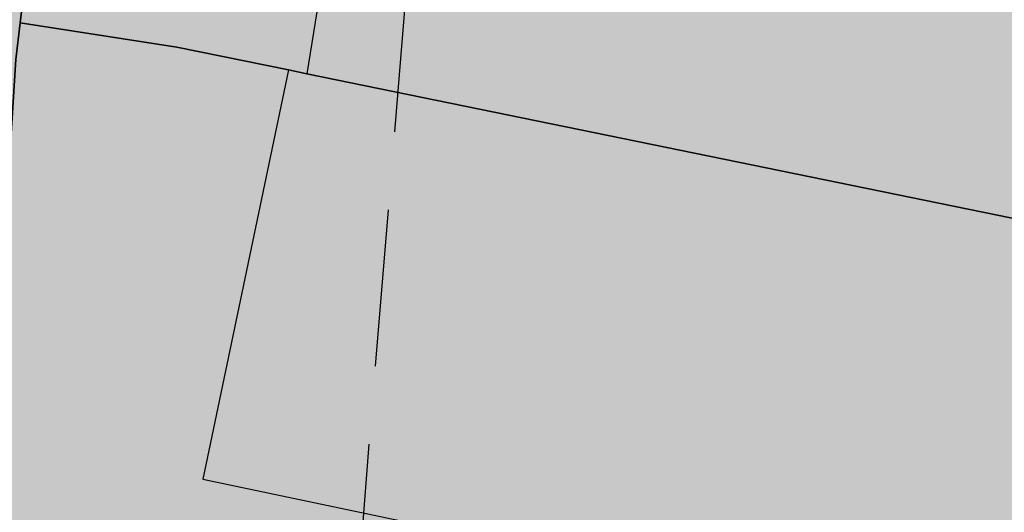
# Model space of a CAD drawing. Extents: x 1538956 to 1571595, y 5042519 to 5072519.
# Drawn here: x 1549514 to 1549554, y 5058094 to 5058114 of the extents above; entities that cross this region are included whole.
import ezdxf

# ---------------------------------------------------------------- set-up
doc = ezdxf.new("R2010")
doc.units = 0
doc.header["$LTSCALE"] = 2
doc.header["$MEASUREMENT"] = 0
doc.linetypes.add('CONTINUA', pattern=[0])
doc.linetypes.add('NASCOSTA2', pattern=[4.762499999999999, 3.175, -1.5875])
for name, color, linetype in [('base_cat_FABBRICATI', 92, 'CONTINUA'), ('base_cat_PARTICELLE', 92, 'CONTINUA'), ('base_cat_ret_fabbricati', 254, 'CONTINUA'), ('base_cat_ret_foglio', 71, 'Continuous'), ('base_cat_STRADE', 92, 'CONTINUA'), ('conica', 8, 'Continuous'), ('inviluppo', 255, 'Continuous')]:
    doc.layers.add(name, color=color, linetype=linetype)

msp = doc.modelspace()

# ---------------------------------------------------------------- hatches: boundary and pattern name
at = {"layer": 'base_cat_ret_fabbricati'}
h = msp.add_hatch(color=256, dxfattribs=at)
h.paths.add_polyline_path([(1549525.473, 5058111.89), (1549524.724, 5058112.044), (1549521.262, 5058095.471), (1549567.751, 5058085.688), (1549568.013, 5058087.23), (1549578.664, 5058085.116), (1549581.616, 5058100.501), (1549572.926, 5058102.181), (1549571.429, 5058102.47)])
h.paths.add_polyline_path([(1549913.474, 5058369.121), (1549916.138, 5058368.145), (1549917.424, 5058371.821), (1549914.761, 5058372.761)])
h.paths.add_polyline_path([(1549920.225, 5058366.649), (1549921.575, 5058370.362), (1549918.957, 5058371.283), (1549917.625, 5058367.598)])
h.paths.add_polyline_path([(1549896.325, 5058298.452), (1549897.766, 5058297.932), (1549908.777, 5058327.488), (1549916.469, 5058348.708000001), (1549915.764, 5058348.991), (1549918.069, 5058355.39), (1549920.175, 5058361.21), (1549914.54, 5058363.248), (1549909.835, 5058364.97), (1549908.66, 5058361.68), (1549907.817, 5058359.382), (1549907.388, 5058358.213), (1549907.059, 5058358.307), (1549898.085, 5058334.303), (1549886.359, 5058302.143999999), (1549887.775, 5058301.672), (1549889.112, 5058301.171), (1549889.07, 5058301.066000001), (1549892.203, 5058299.938999999)])
h.paths.add_polyline_path([(1549853.923, 5058651.747), (1549851.42, 5058642.796), (1549859.546, 5058640.652), (1549863.342, 5058654.495), (1549863.144, 5058660.629), (1549861.565, 5058664.404), (1549857.769, 5058665.383)])
h.paths.add_polyline_path([(1549862.104, 5058607.44), (1549870.002, 5058628.496), (1549858.363, 5058632.588), (1549855.991, 5058626.114), (1549854.722, 5058626.586), (1549851.323, 5058616.835), (1549859.18, 5058613.962), (1549857.419, 5058609.236)])
h.paths.add_polyline_path([(1549571.429, 5058102.47), (1549572.926, 5058102.181), (1549575.106, 5058112.956999999), (1549584.95, 5058111.154), (1549586.216, 5058118.333000001), (1549588.416, 5058117.954), (1549589.075, 5058122.575), (1549586.491, 5058122.878), (1549586.789, 5058124.819), (1549577.984, 5058126.248), (1549577.607, 5058124.139), (1549549.394, 5058129.275), (1549550.569, 5058135.736), (1549526.05, 5058140.169), (1549523.755, 5058127.428), (1549525.489, 5058127.165), (1549525.292, 5058125.746), (1549527.638, 5058125.369), (1549525.473, 5058111.89)])
h.paths.add_polyline_path([(1549560.787, 5058135.145), (1549560.332, 5058131.969), (1549563.672, 5058131.596), (1549564.064, 5058134.736)], flags=17)
h.paths.add_polyline_path([(1549617.007, 5058659.959), (1549618.025, 5058659.993), (1549618.143, 5058666.058), (1549619.284, 5058666.091), (1549619.74, 5058666.105), (1549619.75, 5058667.586), (1549619.305, 5058667.57), (1549618.145, 5058667.528), (1549618.21, 5058672.58), (1549616.919, 5058672.534), (1549616.968, 5058676.659), (1549618.016, 5058676.665), (1549619.446, 5058677.438999999), (1549629.283, 5058682.766), (1549630.385, 5058680.683), (1549631.835, 5058681.477), (1549630.731, 5058683.567), (1549635.165, 5058685.963), (1549635.765, 5058684.782), (1549641.476, 5058687.825), (1549641.345, 5058688.073), (1549638.762, 5058692.967), (1549638.5, 5058692.825), (1549636.58, 5058696.463), (1549608.139, 5058680.929), (1549608.131, 5058680.418000001), (1549608.019, 5058673.491), (1549607.796, 5058659.647)])
h.paths.add_polyline_path([(1549644.731, 5058668.815), (1549644.795, 5058672.812), (1549644.85, 5058676.172), (1549643.697, 5058678.365), (1549627.756, 5058669.774), (1549630.28, 5058664.907), (1549633.162, 5058665.006), (1549633.577, 5058660.465), (1549641.989, 5058660.711), (1549642.063, 5058665.304), (1549644.676, 5058665.391)])
h.paths.add_polyline_path([(1549606.965, 5058637.64), (1549617.697, 5058637.64), (1549617.995, 5058645.987), (1549607.019, 5058645.975)])
h.paths.add_polyline_path([(1549540.11, 5058358.693), (1549537.139, 5058359.526000001), (1549535.313, 5058353.036), (1549538.315, 5058352.138)])
h.paths.add_polyline_path([(1549541.583, 5058359.298), (1549542.476, 5058363.313999999), (1549538.416, 5058364.297), (1549537.559, 5058360.232)])
h.paths.add_polyline_path([(1549536.101, 5058315.046), (1549528.212, 5058280.836), (1549531.214, 5058280.175), (1549530.291, 5058253.24), (1549524.699, 5058225.326), (1549619.274, 5058206.171), (1549623.547, 5058225.931), (1549611.503, 5058228.09), (1549619.058, 5058267.334), (1549613.639, 5058268.399), (1549618.842, 5058292.259), (1549626.977, 5058290.489), (1549629.209, 5058300.719), (1549620.972, 5058302.573), (1549626.209, 5058326.83), (1549625.023, 5058327.177), (1549625.353, 5058328.571), (1549614.382, 5058334.713), (1549554.517, 5058347.587), (1549554.183, 5058346.018999999), (1549553.948, 5058344.763), (1549549.367, 5058345.692), (1549548.831, 5058343.339), (1549542.534, 5058344.58)])
h.paths.add_polyline_path([(1549718.063, 5058489.067), (1549719.52, 5058491.487), (1549722.356, 5058496.201), (1549717.635, 5058499.098999999), (1549713.342, 5058491.964)])
h.paths.add_polyline_path([(1549712.176, 5058441.37), (1549699.256, 5058448.92), (1549695.676, 5058442.735), (1549708.595, 5058435.183999999)])
h.paths.add_polyline_path([(1549763.659, 5058080.358), (1549764.274, 5058080.22), (1549763.403, 5058076.473), (1549795.432, 5058069.015), (1549798.87, 5058083.795), (1549774.791, 5058089.295), (1549773.644, 5058084.334), (1549765.541, 5058086.161), (1549764.703, 5058082.459), (1549764.017, 5058081.949)])
h.paths.add_polyline_path([(1549316.954, 5058590.201), (1549293.54, 5058580.393), (1549295.693, 5058575.608), (1549296.674, 5058572.791999999), (1549300.934, 5058559.063999999), (1549307.925, 5058537.725), (1549316.078, 5058515.744), (1549329.376, 5058486.633), (1549341.537, 5058491.018999999), (1549352.684, 5058495.21), (1549345.339, 5058514.528), (1549352.858, 5058516.909), (1549371.257, 5058521.822), (1549369.279, 5058527.214), (1549367.423, 5058534.418000001), (1549347.27, 5058529.001), (1549337.667, 5058552.286), (1549332.202, 5058550.384)])
h.paths.add_polyline_path([(1549314.188, 5058597.661), (1549299.508, 5058590.937), (1549301.936, 5058585.973), (1549316.618, 5058592.614)])
h.paths.add_polyline_path([(1549288.409, 5058585.768), (1549280.568, 5058582.183), (1549281.896, 5058579.478999999), (1549289.665, 5058583.151000001)])
h.paths.add_polyline_path([(1549332.542, 5057892.93), (1549320.861, 5057923.973999999), (1549253.026, 5057899.65), (1549264.709, 5057868.607)])
h.paths.add_polyline_path([(1549199.143, 5058029.253), (1549213.331, 5057999.331), (1549220.016, 5058002.836), (1549221.936, 5057998.802), (1549236.763, 5058006.01), (1549238.087, 5058003.166), (1549242.39, 5058005.348), (1549241.066, 5058007.795), (1549258.501, 5058016.414), (1549259.759, 5058014.562), (1549264.128, 5058016.811000001), (1549263.267, 5058018.794), (1549269.023, 5058021.602), (1549270.083, 5058018.585), (1549276.761, 5058021.813999999), (1549275.489, 5058025.149), (1549301.764, 5058038.046), (1549289.769, 5058056.469), (1549281.16, 5058069.691000001)])
h.paths.add_polyline_path([(1550116.35, 5058461.109), (1550118.119, 5058465.484), (1550113.44, 5058467.395), (1550122.882, 5058490.22), (1550107.706, 5058496.356000001), (1550096.563, 5058469.42)])
h.paths.add_polyline_path([(1550096.563, 5058469.42), (1550107.706, 5058496.356000001), (1550098.338, 5058500.117), (1550092.1, 5058485.386), (1550049.334, 5058503.218), (1550044.346, 5058491.359)])
h.paths.add_polyline_path([(1550181.335, 5058562.414), (1550171.849, 5058567.748), (1550165.971, 5058557.551), (1550175.361, 5058552.125)])
h.paths.add_polyline_path([(1550160.104, 5058555.088), (1550163.733, 5058553.001), (1550163.844, 5058553.18), (1550165.558, 5058556.139), (1550162.013, 5058558.168000001)])
h.paths.add_polyline_path([(1549939.822, 5058585.685), (1549943.577, 5058593.728), (1549939.074, 5058595.914), (1549943.995, 5058606.045), (1549934.414, 5058610.61), (1549931.943, 5058605.193), (1549930.342, 5058605.973), (1549928.429, 5058601.574), (1549929.473, 5058601.109), (1549928.886, 5058599.718), (1549929.559, 5058599.442), (1549926.124, 5058592.127)])
h.paths.add_polyline_path([(1549211.035, 5058053.06), (1549212.097, 5058053.573), (1549210.63, 5058056.372), (1549212.277, 5058057.188999999), (1549212.958, 5058055.816000001), (1549220.782, 5058059.762), (1549220.104, 5058061.682), (1549294.916, 5058099.642), (1549289.883, 5058109.662), (1549296.197, 5058112.928), (1549294.02, 5058117.321), (1549290.726, 5058115.551), (1549288.685, 5058119.806), (1549285.666, 5058118.31), (1549283.081, 5058123.526000001), (1549285.277, 5058124.477), (1549284.326, 5058126.672), (1549286.659, 5058127.624), (1549283.533, 5058134.897), (1549278.729, 5058132.311000001), (1549272.459, 5058145.776000001), (1549250.819, 5058134.669), (1549209.876, 5058113.87), (1549177.257, 5058097.895), (1549178.906, 5058095.6), (1549162.538, 5058087.436000001), (1549160.048, 5058086.193), (1549158.163, 5058085.239), (1549160.155, 5058081.036), (1549160.406, 5058080.408), (1549178.961, 5058089.509), (1549178.146, 5058091.566000001), (1549181.713, 5058093.198), (1549201.711, 5058052.841), (1549199.376, 5058051.481000001), (1549201.156, 5058048.168000001)])
h.paths.add_polyline_path([(1549333.277, 5058043.749), (1549330.615, 5058050.013), (1549340.288, 5058054.911), (1549329.586, 5058076.348), (1549289.769, 5058056.469), (1549301.764, 5058038.046), (1549306.228, 5058031.241)])
h.paths.add_polyline_path([(1549171.238, 5058075.834), (1549165.199, 5058073.116), (1549177.439, 5058047.586), (1549180.596, 5058049.081), (1549182.227, 5058045.376), (1549180.853, 5058044.558), (1549182.488, 5058041.676), (1549181.182, 5058041.026000001), (1549182.22, 5058039.141), (1549185.362, 5058040.706), (1549184.508, 5058042.295), (1549186.931, 5058043.449)])
h.paths.add_polyline_path([(1549342.593, 5058038.186000001), (1549340.749, 5058042.202), (1549335.215, 5058039.649), (1549336.973, 5058035.839)])
h.paths.add_polyline_path([(1549431.895, 5058307.848999999), (1549437.521, 5058282.585), (1549437.108, 5058282.406), (1549450.697, 5058221.321), (1549498.757, 5058232.129), (1549494.264, 5058252.038), (1549499.131, 5058253.14), (1549496.769, 5058263.579), (1549499.966, 5058264.295), (1549499.076, 5058268.266), (1549500.016, 5058268.525), (1549498.79, 5058274.491), (1549499.39, 5058274.64), (1549494.727, 5058295.278), (1549501.294, 5058296.766), (1549496.729, 5058316.967), (1549503.689, 5058318.545), (1549503.01, 5058321.544), (1549498.921, 5058339.62), (1549453.25, 5058329.291999999), (1549428.373, 5058323.666)])
h.paths.add_polyline_path([(1549451.147, 5058336.984), (1549504.918, 5058349.076), (1549490.064, 5058415.028), (1549460.572, 5058394.384), (1549460.959, 5058392.634), (1549453.057, 5058387.094), (1549424.934, 5058367.375), (1549426.687, 5058359.369), (1549420.714, 5058357.982), (1549426.6, 5058331.463)])
h.paths.add_polyline_path([(1549519.944, 5058081.929), (1549516.822, 5058067.231000001), (1549585.063, 5058052.732), (1549588.184, 5058067.43)])
h.paths.add_polyline_path([(1549813.88, 5058238.366), (1549817.469, 5058253.223), (1549812.147, 5058254.511), (1549813.97, 5058262.04), (1549800.724, 5058265.25), (1549795.238, 5058242.563999999), (1549808.403, 5058239.299), (1549808.562, 5058239.655)])
h.paths.add_polyline_path([(1550162.345, 5058650.171), (1550165.815, 5058648.098999999), (1550166.68, 5058649.547), (1550170.211, 5058647.438), (1550177.466, 5058659.585), (1550173.635, 5058661.992), (1550173.78, 5058663.331), (1550170.095, 5058665.533), (1550168.085, 5058662.169), (1550166.288, 5058663.242), (1550164.18, 5058659.713), (1550165.262, 5058659.067), (1550164.599, 5058657.956999999), (1550163.557, 5058658.579), (1550161.982, 5058655.298), (1550163.186, 5058654.675), (1550161.635, 5058652.077)])
h.paths.add_polyline_path([(1549371.946, 5058592.544), (1549372.066, 5058600.47), (1549366.824, 5058600.544), (1549366.647, 5058592.993)])
h.paths.add_polyline_path([(1549445.851, 5058641.49), (1549438.13, 5058641.458000001), (1549437.899, 5058635.234), (1549441.802, 5058635.301), (1549441.676, 5058637.551), (1549445.848, 5058637.306)])
h.paths.add_polyline_path([(1549396.735, 5058619.303), (1549396.618, 5058609.999), (1549408.638, 5058609.847), (1549408.772, 5058620.405), (1549399.468, 5058620.523), (1549399.452, 5058619.268999999)])
h.paths.add_polyline_path([(1549599.857, 5057975.535), (1549631.103, 5057968.528), (1549640.077, 5058009.615), (1549608.955, 5058015.636)])
h.paths.add_polyline_path([(1549563.791, 5058581.103), (1549564.527, 5058560.247), (1549568.882, 5058560.378), (1549571.557, 5058562.185), (1549571.242, 5058570.682), (1549594.896, 5058571.56), (1549598.004, 5058573.655), (1549597.691, 5058582.359)])
h.paths.add_polyline_path([(1549708.547, 5057986.557), (1549716.888, 5058023.19), (1549720.691, 5058022.324), (1549729.174, 5058060.058999999), (1549724.724, 5058061.127), (1549733.822, 5058099.065), (1549692.143, 5058108.825), (1549666.166, 5057996.346)])
h.paths.add_polyline_path([(1549320.209, 5058283.985), (1549321.409, 5058279.388), (1549324.741, 5058280.605), (1549323.544, 5058285.037)])
h.paths.add_polyline_path([(1549676.668, 5058436.054), (1549680.619, 5058435.254), (1549681.453, 5058439.044), (1549677.501, 5058439.845)])
h.paths.add_polyline_path([(1549686.257, 5058150.266), (1549684.905, 5058143.12), (1549688.827, 5058142.378), (1549690.206, 5058149.54)])
h.paths.add_polyline_path([(1549363.413, 5058019.078), (1549356.488, 5058035.728999999), (1549228.304, 5057982.423), (1549235.162, 5057965.723)])
h.paths.add_polyline_path([(1550208.664, 5058446.038), (1550201.666, 5058448.804), (1550199.674, 5058442.53), (1550206.562, 5058440.028)])
h.paths.add_polyline_path([(1549608.764, 5058025.85), (1549607.977, 5058023.058999999), (1549611.883, 5058022.156), (1549612.759, 5058024.843)])
h.paths.add_polyline_path([(1549673.319, 5058484.397), (1549662.897, 5058486.867), (1549660.866, 5058489.867), (1549664.028, 5058500.764), (1549674.202, 5058498.336), (1549675.791, 5058494.631)], flags=16)
h.paths.add_polyline_path([(1549690.568, 5058506.973), (1549655.361, 5058514.971), (1549646.477, 5058478.596), (1549682.232, 5058470.379)])
h.paths.add_polyline_path([(1549562.26, 5057996.718), (1549569.487, 5058033.674), (1549561.566, 5058035.242), (1549564.377, 5058047.131), (1549547.674, 5058050.755), (1549544.15, 5058032.915), (1549531.171, 5058035.478), (1549526.466, 5058010.797), (1549539.24, 5058008.43), (1549535.578, 5057989.801), (1549551.976, 5057986.62), (1549554.308, 5057998.438999999)])
h.paths.add_polyline_path([(1549407.875, 5058593.433999999), (1549412.369, 5058593.055), (1549412.782, 5058600.19), (1549408.193, 5058600.504)])
h.paths.add_polyline_path([(1549320.992, 5058267.987), (1549256.576, 5058248.037), (1549282.723, 5058163.614), (1549347.139, 5058183.565)])
h.paths.add_polyline_path([(1549244.203, 5058598.664), (1549251.644, 5058598.93), (1549251.517, 5058601.516), (1549253.756, 5058601.562), (1549257.81, 5058601.558999999), (1549262.668, 5058601.665), (1549262.859, 5058591.33), (1549274.124, 5058591.49), (1549274.087, 5058594.096), (1549284.958, 5058594.25), (1549284.737, 5058609.827), (1549273.709, 5058609.67), (1549273.663, 5058613.359), (1549268.165, 5058613.268999999), (1549268.188, 5058612.433999999), (1549260.347, 5058612.17), (1549257.544, 5058612.195), (1549257.664, 5058614.484), (1549257.529, 5058618.738), (1549242.761, 5058618.268999999), (1549242.993, 5058614.259), (1549240.504, 5058614.114), (1549240.5, 5058610.723999999), (1549243.933, 5058610.672), (1549243.984, 5058607.234), (1549242.381, 5058607.272), (1549242.483, 5058601.382), (1549244.302, 5058601.409)])
h.paths.add_polyline_path([(1549396.051, 5058594.431), (1549396.082, 5058596.646000001), (1549394.62, 5058596.664), (1549394.638, 5058594.551)])
h.paths.add_polyline_path([(1549361.762, 5058606.014), (1549361.703, 5058605.166999999), (1549368.364, 5058605.304), (1549368.409, 5058617.312), (1549357.856, 5058616.969), (1549357.804, 5058605.967)])
h.paths.add_polyline_path([(1549515.566, 5058053.301), (1549519.099, 5058052.462), (1549521.23, 5058062.76), (1549517.626, 5058063.547)])
h.paths.add_polyline_path([(1549956.827, 5058652.6), (1549959.431, 5058651.315), (1549958.612, 5058649.588), (1549967.85, 5058644.36), (1549969.537, 5058648.105), (1549971.767, 5058646.786), (1549973.178, 5058650.287), (1549971.546, 5058651.365), (1549973.763, 5058655.794), (1549961.2, 5058662.154), (1549958.472, 5058657.1), (1549956.312, 5058658.577), (1549954.191, 5058653.691000001)])
h.paths.add_polyline_path([(1549776.116, 5058362.576), (1549745.003, 5058368.675), (1549742.684, 5058356.903), (1549739.411, 5058340.012), (1549790.651, 5058330.091), (1549802.176, 5058388.946), (1549767.438, 5058395.69), (1549764.897, 5058382.893999999), (1549779.485, 5058380.079)])
h.paths.add_polyline_path([(1549834.878, 5058577.838), (1549825.164, 5058552.067), (1549828.896, 5058550.454), (1549828.989, 5058550.759), (1549840.068, 5058546.304), (1549838.308, 5058541.791999999), (1549867.67, 5058530.339), (1549872.586, 5058544.459), (1549865.376, 5058547.633), (1549867.199, 5058551.774), (1549861.258, 5058554.088), (1549860.824, 5058555.837), (1549869.727, 5058576.855), (1549843.52, 5058586.509), (1549839.671, 5058576.062)])
h.paths.add_polyline_path([(1549695.374, 5058397.685), (1549691, 5058363.147), (1549697.7, 5058362.412), (1549696.356, 5058350.508), (1549704.887, 5058349.563999999), (1549705.271, 5058352.243), (1549719.587, 5058350.281), (1549720.753, 5058358.7), (1549728.491, 5058357.665), (1549734.251, 5058400.964), (1549728.791, 5058401.6), (1549730.351, 5058412.303), (1549713.686, 5058414.734), (1549704.255, 5058416.085), (1549701.744, 5058396.853)])
h.paths.add_polyline_path([(1549315.212, 5057837.495), (1549336.515, 5057845.193), (1549341.936, 5057830.25), (1549365.646, 5057838.845), (1549379.744, 5057878.102), (1549374.759, 5057891.898), (1549349.469, 5057882.749), (1549350.829, 5057878.989), (1549327.649, 5057870.603), (1549326.266, 5057874.356000001), (1549281.513, 5057858.073), (1549286.556, 5057844.103)])
h.paths.add_polyline_path([(1549542.854, 5058553.655), (1549542.809, 5058552.746), (1549552.306, 5058552.941000001), (1549552.082, 5058558.512), (1549552.637, 5058558.61), (1549552.144, 5058576.204), (1549551.589, 5058576.128), (1549551.435, 5058581.563999999), (1549542.166, 5058581.313999999), (1549542.077, 5058580.203), (1549538.15, 5058580.052), (1549538.278, 5058575.47), (1549540.422, 5058575.673), (1549540.9, 5058558.561000001), (1549538.772, 5058558.52), (1549538.892, 5058553.557)])
h.paths.add_polyline_path([(1550208.366, 5058463.425), (1550205.435, 5058455.117), (1550216.331, 5058450.551), (1550218.961, 5058459.621)])
h.paths.add_polyline_path([(1550212.719, 5058486.518), (1550240.457, 5058469.899), (1550250.167, 5058463.852), (1550257.522, 5058474.86), (1550230.801, 5058490.334), (1550255, 5058530.464), (1550280.272, 5058515.261), (1550286.454, 5058525.69), (1550250.626, 5058548.382), (1550232.434, 5058518.732)])
h.paths.add_polyline_path([(1549273.419, 5058516.999), (1549279.334, 5058498.647), (1549290.389, 5058468.961), (1549315.207, 5058478.192), (1549305.696, 5058504.4), (1549303.298, 5058510.795), (1549296.051, 5058531.955), (1549292.268, 5058543.037), (1549282.068, 5058569.757), (1549256.764, 5058560.658), (1549259.039, 5058555.175), (1549262.963, 5058545.93), (1549267.162, 5058533.75)])
h.paths.add_polyline_path([(1549353.044, 5058594.198), (1549347.611, 5058594.718), (1549345.201, 5058594.771000001), (1549345.293, 5058589.23), (1549353.392, 5058589.203)])
h.paths.add_polyline_path([(1549906.058, 5058273.262), (1549899.627, 5058258.148), (1549952.027, 5058235.831999999), (1549958.448, 5058250.955)])
h.paths.add_polyline_path([(1549968.839, 5058418.356000001), (1549967, 5058414.141), (1549993.351, 5058402.881), (1550000.936, 5058420.693), (1549974.788, 5058431.992)])
h.paths.add_polyline_path([(1549910.735, 5057957.013), (1549957.377, 5058049.311000001), (1549941.38, 5058057.397), (1549894.737, 5057965.1)])
h.paths.add_polyline_path([(1550148.976, 5058354.253), (1550156.792, 5058349.791), (1550161.254, 5058357.608), (1550171.217, 5058374.994), (1550163.399, 5058379.554), (1550153.438, 5058362.069)])
h.paths.add_polyline_path([(1550001.762, 5058493.077), (1549990.218, 5058467.518999999), (1549995.582, 5058465.243), (1550000.568, 5058463.165), (1550004.716, 5058461.265), (1550016.384, 5058486.735), (1550020.741, 5058484.738), (1550035.344, 5058518.313999999), (1550020.722, 5058524.716), (1550006.426, 5058491.143999999)])
h.paths.add_polyline_path([(1549869.015, 5058312.011), (1549851.003, 5058317.179), (1549840.41, 5058291.585), (1549834.635, 5058294.008), (1549834.12, 5058292.726), (1549828.741, 5058279.356000001), (1549834.281, 5058277.02), (1549833.111, 5058274.112), (1549831.638, 5058270.433), (1549843.959, 5058265.478), (1549845.358, 5058268.948), (1549848.401, 5058267.663), (1549849.569, 5058270.569), (1549851.5, 5058269.755)])
h.paths.add_polyline_path([(1549664.821, 5058438.477), (1549653.953, 5058440.723999999), (1549652.832, 5058434.612), (1549652.044, 5058430.316000001), (1549662.134, 5058428.369), (1549672.412, 5058426.385), (1549673.294, 5058430.611), (1549674.581, 5058436.45)])
h.paths.add_polyline_path([(1549879.113, 5058702.801), (1549859.623, 5058696.055), (1549877.045, 5058647.407), (1549894.736, 5058653.531), (1549884.56, 5058682.985), (1549889.744, 5058684.721), (1549886.319, 5058694.793000001), (1549881.755, 5058693.416999999), (1549881.519, 5058694.043000001), (1549882.221, 5058694.278)])
h.paths.add_polyline_path([(1549342.116, 5058568.704), (1549341.778, 5058569.989), (1549345.504, 5058570.567), (1549344.92, 5058574.638), (1549346.029, 5058574.757), (1549344.527, 5058582.943), (1549343.407, 5058582.697), (1549342.487, 5058588.733), (1549339.162, 5058588.694), (1549339.302, 5058587.518), (1549337.596, 5058587.448), (1549337.382, 5058589.02), (1549331.726, 5058588.252), (1549332.773, 5058583.885), (1549331.599, 5058583.61), (1549334.612, 5058571.994), (1549335.483, 5058572.245), (1549336.926, 5058567.686000001)], flags=17)
h.paths.add_polyline_path([(1549654.563, 5058151.209), (1549655.547, 5058150.993), (1549656.835, 5058157.017), (1549640.096, 5058160.677), (1549638.809, 5058154.654), (1549639.99, 5058154.395), (1549633.466, 5058123.879), (1549648.038, 5058120.693)])
h.paths.add_polyline_path([(1549179.628, 5058252.404), (1549171.121, 5058257.652), (1549164.558, 5058247.013), (1549163.554, 5058247.633), (1549157.641, 5058238.084), (1549165.992, 5058232.933999999), (1549171.751, 5058242.282), (1549172.934, 5058241.552)])
h.paths.add_polyline_path([(1549760.19, 5057942.885), (1549741.946, 5057947.681), (1549740.009, 5057940.116), (1549719.98, 5057945.473999999), (1549717.232, 5057934.938), (1549713.901, 5057922.79), (1549753.739, 5057912.12), (1549754.939, 5057916.836), (1549757.141, 5057916.266), (1549759.3, 5057924.446), (1549757.027, 5057925.039), (1549759.533, 5057934.892), (1549758.228, 5057935.241)])
h.paths.add_polyline_path([(1549741.946, 5057947.681), (1549760.19, 5057942.885), (1549761.708, 5057947.905), (1549772.086, 5057987.853), (1549753.317, 5057991.66), (1549750.801, 5057992.256), (1549737.384, 5057995.379), (1549734.431, 5057981.8), (1549747.521, 5057978.501), (1549749.87, 5057977.9), (1549743.586, 5057952.397)])
h.paths.add_polyline_path([(1549263.396, 5057858.579), (1549264.672, 5057855.013), (1549269.843, 5057856.863), (1549268.567, 5057860.427)])
h.paths.add_polyline_path([(1549905.891, 5058573.763), (1549903.791, 5058567.977), (1549906.973, 5058567.469), (1549908.183, 5058572.555)])
h.paths.add_polyline_path([(1549596.135, 5058351.861), (1549616.652, 5058347.421), (1549626.363, 5058392.38), (1549605.861, 5058396.804), (1549599.418, 5058367.032)])
h.paths.add_polyline_path([(1549599.418, 5058367.032), (1549574.812, 5058376.337), (1549585.519, 5058394.027), (1549572.385, 5058402.056), (1549552.189, 5058368.518999999), (1549596.135, 5058351.861)])
h.paths.add_polyline_path([(1549402.439, 5058572.757), (1549405.888, 5058571.914), (1549405.198, 5058569.694), (1549427.516, 5058563.245), (1549428.589, 5058566.155), (1549431.348, 5058564.777), (1549432.728, 5058570.136), (1549429.279, 5058570.901000001), (1549429.815, 5058573.504), (1549408.187, 5058579.8), (1549407.421, 5058577.733), (1549403.972, 5058579.188)])
h.paths.add_polyline_path([(1549348.848, 5058615.454), (1549337.927, 5058615.648), (1549337.667, 5058602.451), (1549349.041, 5058602.387)])
h.paths.add_polyline_path([(1549330.914, 5058593.906), (1549334.888, 5058594.041), (1549334.593, 5058598.801), (1549330.972, 5058599.06)])
h.paths.add_polyline_path([(1549785.216, 5058665.632), (1549795.421, 5058665.739), (1549796.121, 5058672.459), (1549785.978, 5058672.321)])
h.paths.add_polyline_path([(1549347.611, 5058594.718), (1549353.044, 5058594.198), (1549352.59, 5058597.839), (1549347.716, 5058597.923)])
h.paths.add_polyline_path([(1549437.899, 5058635.234), (1549438.13, 5058641.458000001), (1549435.636, 5058641.448), (1549435.764, 5058635.197)])
h.paths.add_polyline_path([(1549987.756, 5058305.57), (1549992.695, 5058317.296), (1549989.586, 5058319.14), (1549985.003, 5058306.754)])
h.paths.add_polyline_path([(1549798.626, 5058641.973999999), (1549803.363, 5058658.151000001), (1549794.023, 5058657.456999999), (1549790.116, 5058644.922)])
h.paths.add_polyline_path([(1550100.522, 5058441.93), (1550104.921, 5058454.249), (1550066.087, 5058470.549), (1550061.174, 5058458.723)])
h.paths.add_polyline_path([(1550000.744, 5058337.072), (1550002.035, 5058340.202), (1549967.41, 5058354.861), (1549966.286, 5058351.811000001), (1549965.963, 5058350.936000001), (1549996.997, 5058338.565)])
h.paths.add_polyline_path([(1549800.006, 5058665.787), (1549805.288, 5058665.681), (1549806.337, 5058671.898), (1549796.121, 5058672.459), (1549795.421, 5058665.739)])
h.paths.add_polyline_path([(1549783.002, 5058635.826), (1549796.41, 5058634.691000001), (1549798.626, 5058641.973999999), (1549790.116, 5058644.922), (1549788.545, 5058639.883), (1549783.46, 5058640.293000001)])
h.paths.add_polyline_path([(1550025.697, 5058441.103), (1550036.256, 5058436.587), (1550037.946, 5058441.005), (1550040.434, 5058439.666), (1550044.741, 5058448.843), (1550040.913, 5058450.277), (1550041.296, 5058451.137), (1550034.693, 5058453.876), (1550033.256, 5058450.789), (1550031.021, 5058452.062)])
h.paths.add_polyline_path([(1550096.414, 5058557.438999999), (1550081.76, 5058532.73), (1550082.198, 5058532.468), (1550088.95, 5058529.918000001), (1550096.498, 5058526.984), (1550109.812, 5058549.371), (1550109.913, 5058549.543000001), (1550103.053, 5058553.496)])
h.paths.add_polyline_path([(1549895.214, 5058516.972), (1549933.042, 5058502.841), (1549947.178, 5058544.183999999), (1549909.977, 5058557.685)])
h.paths.add_polyline_path([(1550045.849, 5058644.405), (1550040.246, 5058634.01), (1550049.544, 5058627.654), (1550055.797, 5058638.938999999)])
h.paths.add_polyline_path([(1549421.218, 5058486.768), (1549403.588, 5058479.759), (1549411.643, 5058451.01), (1549416.976, 5058452.478999999), (1549415.045, 5058457.623), (1549421.757, 5058459.736), (1549419.642, 5058464.328), (1549441.262, 5058470.418000001), (1549435.837, 5058489.983)])
h.paths.add_polyline_path([(1549776.296, 5058636.393), (1549771.335, 5058636.813), (1549770.839, 5058630.58), (1549775.768, 5058630.069)])
h.paths.add_polyline_path([(1549775.768, 5058630.069), (1549782.362, 5058629.579), (1549783.002, 5058635.826), (1549776.296, 5058636.393)])
h.paths.add_polyline_path([(1549806.337, 5058671.898), (1549805.288, 5058665.681), (1549800.006, 5058665.787), (1549799.297, 5058662.215), (1549798.851, 5058659.964), (1549803.839, 5058659.773), (1549803.363, 5058658.151000001), (1549808.216, 5058657.369), (1549812.207, 5058671.576)])
h.paths.add_polyline_path([(1549957.976, 5058336.121), (1549955.558, 5058329.963), (1549957.838, 5058325.567), (1549961.444, 5058326.467), (1549961.656, 5058324.613), (1549964.433, 5058324.252), (1549987.002, 5058315.621), (1549991.045, 5058323.905), (1549958.784, 5058337.54)])
h.paths.add_polyline_path([(1549771.094, 5058666.674), (1549785.216, 5058665.632), (1549785.978, 5058672.321), (1549772.775, 5058672.472)])
h.paths.add_polyline_path([(1549769.008, 5058658.058), (1549771.094, 5058666.674), (1549762.942, 5058667.336), (1549752.765, 5058638.385), (1549771.335, 5058636.813), (1549771.09, 5058641.835), (1549764.933, 5058642.025)])
h.paths.add_polyline_path([(1549443.783, 5058659.157), (1549445.725, 5058656.704), (1549447.119, 5058654.942), (1549448.691, 5058652.956), (1549449.653, 5058651.74), (1549453.852, 5058655.47), (1549448.484, 5058662.283)])
h.paths.add_polyline_path([(1549484.536, 5058579.685), (1549485.157, 5058587.373), (1549479.074, 5058588.365), (1549478.143, 5058580.305)])
h.paths.add_polyline_path([(1549950.887, 5058545.097), (1549958.507, 5058542.822), (1549961.134, 5058551.046), (1549954.063, 5058553.415)])
h.paths.add_polyline_path([(1549231.892, 5058592.008), (1549224.632, 5058600.643999999), (1549221.748, 5058599.203), (1549219.949, 5058603.358), (1549216.022, 5058605.815), (1549209.898, 5058602.936000001), (1549210.114, 5058594.443), (1549195.615, 5058588.089), (1549212.797, 5058546.632), (1549241.28, 5058558.353999999), (1549238.279, 5058567.767), (1549241.33, 5058569.371)])
h.paths.add_polyline_path([(1549626.41, 5058476.441000001), (1549633.026, 5058475.088), (1549633.743, 5058480.024), (1549627.446, 5058481.458000001)])
h.paths.add_polyline_path([(1550068.921, 5058645.783), (1550069.482, 5058647.186000001), (1550058.384, 5058654.22), (1550052.558, 5058644.334), (1550066.745, 5058635.827), (1550071.658, 5058643.96)])
h.paths.add_polyline_path([(1550016.869, 5058576.318), (1550015.486, 5058572.022), (1550016.708, 5058570.073), (1550015.724, 5058566.081), (1550013.388, 5058566.142), (1550012.587, 5058563.844), (1550013.878, 5058561.817), (1550016.522, 5058560.956999999), (1550017.445, 5058558.131), (1550019.535, 5058557.149), (1550023.163, 5058558.623), (1550028.697, 5058573.426), (1550027.902, 5058576.527), (1550025.012, 5058577.571), (1550022.306, 5058576.343), (1550019.026, 5058577.613)])
h.paths.add_polyline_path([(1549785.201, 5058302.841), (1549787.88, 5058315.092), (1549775.968, 5058317.627), (1549774.417, 5058308.685), (1549775.968, 5058308.192), (1549774.347, 5058302.348), (1549776.814, 5058302.067), (1549774.77, 5058295.026000001), (1549780.902, 5058293.617), (1549783.016, 5058303.193)])
h.paths.add_polyline_path([(1549575.832, 5058457.311000001), (1549560.019, 5058490.973999999), (1549536.082, 5058473.431), (1549541.792, 5058459.297), (1549546.777, 5058462.643), (1549556.747, 5058446.38)])
h.paths.add_polyline_path([(1549504.244, 5058146.389), (1549504.229, 5058143.511), (1549468.634, 5058146.449), (1549465.46, 5058105.711), (1549483.765, 5058110.831999999), (1549484.131, 5058115.586), (1549502.192, 5058114.611), (1549503.971, 5058142.56), (1549508.762, 5058142.652), (1549508.762, 5058146.248)])
h.paths.add_polyline_path([(1549617.486, 5058428.863), (1549615.651, 5058423.166999999), (1549625.679, 5058420.679), (1549627.317, 5058428.339), (1549626.4, 5058428.47), (1549629.939, 5058440.648), (1549619.649, 5058442.874), (1549618.601, 5058435.933999999), (1549617.355, 5058435.933999999), (1549615.782, 5058429.387)])
h.paths.add_polyline_path([(1549823.171, 5058273.982), (1549827.208, 5058290.541999999), (1549817.416, 5058292.701), (1549818.468, 5058297.701), (1549810.308, 5058299.601), (1549807.405, 5058286.95), (1549804.378, 5058287.41), (1549802.504, 5058278.672)])
h.paths.add_polyline_path([(1549780.415, 5058131.406), (1549774.523, 5058102.238), (1549804.263, 5058096.24), (1549810.085, 5058125.461)])
h.paths.add_polyline_path([(1549452.941, 5058647.587), (1549459.22, 5058639.817), (1549470.409, 5058648.635), (1549463.935, 5058656.465)])
h.paths.add_polyline_path([(1549445.848, 5058637.306), (1549441.676, 5058637.551), (1549441.802, 5058635.301), (1549445.847, 5058635.37)], flags=17)
h.paths.add_polyline_path([(1549445.851, 5058641.49), (1549445.848, 5058637.306), (1549445.847, 5058635.37), (1549450.569, 5058635.452), (1549450.342, 5058641.425)])
h.paths.add_polyline_path([(1549516.893, 5058644.288), (1549524.575, 5058644.34), (1549524.725, 5058654.552), (1549517.197, 5058654.022)])
h.paths.add_polyline_path([(1549549.983, 5058198.862), (1549550.283, 5058211.111), (1549521.748, 5058212.345), (1549521.753, 5058199.084)])
h.paths.add_polyline_path([(1549412.972, 5058665.791), (1549413.274, 5058656.24), (1549423.413, 5058656.28), (1549423.131, 5058665.978999999)])
h.paths.add_polyline_path([(1549406.732, 5058661.416999999), (1549398.832, 5058661.267), (1549398.782, 5058656.24), (1549406.883, 5058656.29)])
h.paths.add_polyline_path([(1550004.021, 5058291.518999999), (1550002.364, 5058287.575), (1550026.504, 5058277.233), (1550028.208, 5058281.199), (1550028.394, 5058281.615), (1550008.15, 5058289.806)])
h.paths.add_polyline_path([(1549534.553, 5058660.233), (1549524.807, 5058660.356000001), (1549524.725, 5058654.552), (1549524.575, 5058644.34), (1549528.124, 5058644.506), (1549528.132, 5058641.371), (1549529.817, 5058641.466), (1549529.862, 5058642.501), (1549531.33, 5058642.477), (1549531.414, 5058644.404), (1549534.433, 5058644.572), (1549534.516, 5058655.468), (1549535.585, 5058655.507), (1549535.547, 5058656.651000001), (1549534.44, 5058656.612)])
h.paths.add_polyline_path([(1549455.732, 5058146.036), (1549450.899, 5058150.058999999), (1549449.318, 5058147.978), (1549445.368, 5058151.853), (1549441.705, 5058148.194), (1549434.381, 5058154.396000001), (1549401.821, 5058105.942), (1549405.294, 5058102.195), (1549401.449, 5058097.458000001), (1549405.294, 5058094.449), (1549404.077, 5058092.848999999), (1549412.023, 5058086.768), (1549424.039, 5058102.092), (1549429.742, 5058098.636), (1549437.944, 5058109.134), (1549443.776, 5058105.421), (1549459.238, 5058127.478999999), (1549453.523, 5058132.53), (1549459.987, 5058141.57), (1549458.03, 5058144.098), (1549460.472, 5058146.681), (1549458.749, 5058148.547)])
h.paths.add_polyline_path([(1549510.345, 5058564.845), (1549508.772, 5058559.568), (1549498.252, 5058561.642), (1549495.32, 5058542.369), (1549490.918, 5058517.131), (1549496.825, 5058515.777), (1549497.503, 5058518.581999999), (1549506.993, 5058516.938), (1549508.252, 5058522.355), (1549515.321, 5058521.678), (1549517.438, 5058534.898), (1549522.059, 5058562.284), (1549521.246, 5058562.462)])
h.paths.add_polyline_path([(1549510.345, 5058564.845), (1549521.246, 5058562.462), (1549523.132, 5058570.73), (1549521.228, 5058571.223), (1549522.286, 5058575.675), (1549518.738, 5058576.32), (1549518.95, 5058577.429), (1549512.583, 5058578.63), (1549512.825, 5058579.567), (1549508.161, 5058580.47), (1549506.912, 5058573.521000001), (1549508.095, 5058573.312), (1549507.469, 5058568.726), (1549511.047, 5058567.883)])
h.paths.add_polyline_path([(1549678.286, 5058311.291), (1549675.688, 5058294.868), (1549686.038, 5058293.386), (1549686.599, 5058296.864), (1549692.436, 5058295.937), (1549693.696, 5058302.338), (1549688.023, 5058303.513), (1549688.628, 5058309.001)])
h.paths.add_polyline_path([(1549282.363, 5058678.214), (1549279.647, 5058676.831), (1549275.061, 5058686.634), (1549270.323, 5058684.879), (1549270.977, 5058682.737), (1549265.358, 5058680.598), (1549267.298, 5058675.052), (1549269.917, 5058676.157), (1549271.054, 5058673.885), (1549267.442, 5058672.549), (1549271.923, 5058662.926), (1549274.955, 5058664.793000001), (1549275.958, 5058662.521000001), (1549284.855, 5058666.33), (1549281.99, 5058673.055), (1549283.96, 5058674.172)])
h.paths.add_polyline_path([(1549752.284, 5057906.458000001), (1549753.059, 5057909.675), (1549747.961, 5057911.058999999), (1549746.96, 5057906.941000001)])
h.paths.add_polyline_path([(1549747.875, 5058719.714), (1549747.232, 5058716.367), (1549750.764, 5058716.187), (1549749.366, 5058704.331999999), (1549751.295, 5058704.028), (1549750.28, 5058700.172), (1549752.791, 5058699.589), (1549752.53, 5058697.963), (1549767.13, 5058695.286), (1549767.495, 5058696.9), (1549774.062, 5058695.443), (1549774.01, 5058694.141), (1549782.421, 5058692.676), (1549782.577, 5058693.874), (1549788.154, 5058692.833000001), (1549787.893, 5058691.375), (1549802.433, 5058688.616), (1549803.006, 5058690.49), (1549805.247, 5058690.125), (1549805.821, 5058693.77), (1549807.905, 5058693.456999999), (1549810.844, 5058705.079), (1549809.177, 5058705.756), (1549809.802, 5058709.921), (1549810.437, 5058714.431), (1549812.399, 5058714.676), (1549813.847, 5058721.467), (1549786.564, 5058720.742), (1549786.721, 5058717.29), (1549797.025, 5058717.209), (1549797.516, 5058710.918000001), (1549799.306, 5058710.773), (1549798.821, 5058704.143999999), (1549796.073, 5058701.628), (1549783.136, 5058704.259), (1549783.25, 5058705.86), (1549778.098, 5058706.889), (1549777.641, 5058705.402), (1549763.902, 5058708.147), (1549764.016, 5058710.663), (1549760.811, 5058711.693), (1549761.896, 5058715.62), (1549763.779, 5058715.525), (1549764.908, 5058720.166999999)])
h.paths.add_polyline_path([(1550066.209, 5058292.752), (1550064.361, 5058293.607), (1550062.303, 5058289.162), (1550060.126, 5058290.17), (1550061.386, 5058292.892), (1550055.942, 5058295.411), (1550056.531, 5058296.681), (1550051.632, 5058298.949), (1550035.028, 5058263.179), (1550049.269, 5058256.156)])
h.paths.add_polyline_path([(1549858.704, 5058161.039), (1549854.641, 5058162.728999999), (1549851.838, 5058155.988), (1549855.901, 5058154.299)])
h.paths.add_polyline_path([(1549865.55, 5058175.549), (1549854.47, 5058148.904), (1549877.866, 5058139.175), (1549877.744, 5058138.882), (1549881.1, 5058137.486), (1549881.222, 5058137.78), (1549882.79, 5058137.127), (1549882.669, 5058136.834), (1549887.815, 5058134.694), (1549888.053, 5058135.264), (1549888.487, 5058136.308), (1549891.222, 5058134.372), (1549899.608, 5058146.222), (1549902.871, 5058145.532), (1549903.17, 5058145.469), (1549908.86, 5058159.152), (1549909.935, 5058161.738), (1549910.212, 5058161.623), (1549913.627, 5058169.834), (1549913.351, 5058169.951), (1549916.583, 5058177.723999999), (1549907.773, 5058181.387), (1549907.898, 5058181.687), (1549902.29, 5058184.018999999), (1549902.166, 5058183.719), (1549900.597, 5058184.371), (1549900.721, 5058184.671), (1549897.365, 5058186.067), (1549897.24, 5058185.767), (1549896.776, 5058185.96), (1549873.845, 5058195.495)])
h.paths.add_polyline_path([(1550113.935, 5058422.058), (1550105.065, 5058426.447), (1550099.95, 5058416.108), (1550108.766, 5058411.746), (1550110.672, 5058415.598999999), (1550111.836, 5058415.022), (1550113.92, 5058419.233), (1550112.809, 5058419.783)])
at = {"layer": 'base_cat_ret_foglio'}
msp.add_hatch(color=256, dxfattribs=at).paths.add_polyline_path([(1550036.088, 5058226.928), (1550049.269, 5058256.156), (1550066.209, 5058292.752), (1550070.218403171, 5058300.855862219), (1550136.275, 5058257.512), (1550137.153, 5058258.442), (1550145.695, 5058272.284), (1550152.602, 5058283.625), (1550155.531, 5058288.157), (1550166.359133257, 5058305.624424035), (1550179.787, 5058326.971), (1550201.629, 5058361.617), (1550222.983, 5058396.006), (1550233.404, 5058413.281), (1550247.167, 5058436.179), (1550255.554, 5058449.774), (1550259.833, 5058456.113), (1550268.594, 5058470.575), (1550290.533, 5058504.804), (1550310.454, 5058537.865), (1550332.09, 5058572.227), (1550337.206842678, 5058580.407768938), (1550285.701, 5058604.295), (1550245.044, 5058628.867), (1550185.62, 5058667.376), (1550083.855, 5058728.883), (1550079.121, 5058728.764), (1550059.436, 5058728.273), (1550053.111, 5058728.115), (1550020.819, 5058727.308999999), (1549998.368, 5058726.64), (1549985.768, 5058726.264), (1549958.209, 5058725.363), (1549937.625, 5058724.829), (1549922.371, 5058724.399), (1549916.398, 5058724.23), (1549882.844, 5058723.283), (1549847.556, 5058725.73), (1549848.119, 5058723.566000001), (1549824.863, 5058722.142), (1549820.939, 5058721.901000001), (1549817.843, 5058721.712), (1549813.847, 5058721.467), (1549786.564, 5058720.742), (1549764.908, 5058720.166999999), (1549747.875, 5058719.714), (1549742.05, 5058719.558999999), (1549669.878, 5058718.151000001), (1549645.415, 5058717.673), (1549642.048, 5058717.605), (1549637.266, 5058717.508), (1549602.239, 5058716.799), (1549554.261, 5058715.828), (1549510.211, 5058714.909), (1549447.322, 5058713.598), (1549427.961, 5058713.121), (1549402.747, 5058712.5), (1549341.31, 5058710.987), (1549304.493, 5058710.148), (1549294.425, 5058709.919), (1549283.384, 5058709.666999999), (1549240.666, 5058708.694), (1549198.699, 5058707.605), (1549184.938, 5058707.248), (1549179.817, 5058707.115), (1549180.126, 5058705.857), (1549182.761, 5058695.133), (1549194.769, 5058654.109), (1549161.46, 5058632.116), (1549147.800000817, 5058623.095967592), (1549147.99, 5058615.554), (1549148.420801982, 5058598.417959384), (1549149.152, 5058556.093), (1549132.24, 5058537.65), (1549147.548, 5058496.086), (1549150.787, 5058487.29), (1549151.364, 5058456.77), (1549151.433, 5058453.118), (1549151.962, 5058425.143999999), (1549153.192, 5058373.831), (1549154.148, 5058333.972), (1549154.283, 5058328.371), (1549131.897, 5058323.494), (1549117.289, 5058273.669), (1549114.896, 5058262.719), (1549113.618, 5058250.912), (1549113.285, 5058223.087), (1549113.882, 5058203.198), (1549115.73, 5058192.409), (1549126.081, 5058152.025), (1549130.366, 5058139.392), (1549135.664, 5058129.595), (1549141.038, 5058120.657), (1549146.056, 5058125.843), (1549158.971, 5058138.353), (1549159.382, 5058118.462), (1549160.154409632, 5058081.037245641), (1549160.155, 5058081.036), (1549160.204, 5058066.92), (1549162.521, 5057989.747), (1549163.99, 5057933.06), (1549187.313, 5057943.775), (1549208.958716846, 5057953.582626645), (1549241.4, 5057889.949), (1549250.673, 5057872.113), (1549269.855, 5057806.219), (1549287.384379503, 5057743.904638269), (1549318.785, 5057752.7), (1549343.263, 5057768.426), (1549348.216, 5057780.268999999), (1549352.979, 5057790.97), (1549355.021, 5057795.163), (1549363.5, 5057814.5), (1549364.88, 5057817.409), (1549366.363, 5057820.755), (1549381.372, 5057851.744), (1549384.475, 5057859.414), (1549387.94, 5057874.712), (1549393.332, 5057898.523), (1549393.776527056, 5057910.720955116), (1549374.158, 5057956.331999999), (1549363.64, 5057996.105), (1549369.253, 5058021.642), (1549363.482095074, 5058054.354326669), (1549382.643, 5058063.905), (1549388.532, 5058066.84), (1549402.858, 5058074.018), (1549414.181, 5058079.692), (1549423.918, 5058087.93), (1549458.255, 5058099.197), (1549492.323, 5058109.223), (1549511.564809642, 5058115.030702151), (1549510.48, 5058060.127), (1549511.065, 5057991.574), (1549509.601, 5057960.922), (1549511.651, 5057915.022), (1549514.824, 5057915.844), (1549518.587, 5057915.844), (1549555.237, 5057915.844), (1549577.933, 5057915.975), (1549577.811, 5057894.551), (1549602.752, 5057892.012), (1549610.583, 5057892.491), (1549640.554, 5057894.325), (1549643.725, 5057909.499), (1549644.458, 5057913.007), (1549651.155, 5057912.516), (1549665.275, 5057914.712), (1549683.627, 5057915.451), (1549684.259, 5057921.953), (1549709.15, 5057913.774), (1549727.806, 5057908.188), (1549746.96, 5057906.941000001), (1549752.284, 5057906.458000001), (1549758.235, 5057906.119), (1549759.186, 5057911.024), (1549762.379, 5057910.062), (1549767.418, 5057908.703), (1549773.654, 5057907.022), (1549787.149, 5057901.192), (1549825.366, 5057882.355), (1549863.315, 5057864.316000001), (1549871.124, 5057865.02), (1549891.45, 5057907.447), (1549902.912, 5057929.782), (1549972.841, 5058069.173), (1549972.348, 5058069.347), (1549986.824, 5058099.244), (1550000.002, 5058124.567), (1549992.166, 5058127.836), (1550007.201, 5058162.027), (1550023.806, 5058198.719)])

# ---------------------------------------------------------------- linework, layer by layer
at = {"layer": 'base_cat_FABBRICATI'}
for points in [[(1549571.429, 5058102.47), (1549572.926, 5058102.181), (1549575.106, 5058112.956999999), (1549584.95, 5058111.154), (1549586.216, 5058118.333000001), (1549588.416, 5058117.954), (1549589.075, 5058122.575), (1549586.491, 5058122.878), (1549586.789, 5058124.819), (1549577.984, 5058126.248), (1549577.607, 5058124.139), (1549549.394, 5058129.275), (1549550.569, 5058135.736), (1549526.05, 5058140.169), (1549523.755, 5058127.428), (1549525.489, 5058127.165), (1549525.292, 5058125.746), (1549527.638, 5058125.369), (1549525.473, 5058111.89), (1549571.429, 5058102.47)], [(1549525.473, 5058111.89), (1549524.724, 5058112.044), (1549521.262, 5058095.471), (1549567.751, 5058085.688), (1549568.013, 5058087.23), (1549578.664, 5058085.116), (1549581.616, 5058100.501), (1549572.926, 5058102.181), (1549571.429, 5058102.47), (1549525.473, 5058111.89)]]:
    msp.add_lwpolyline(points, close=True, dxfattribs=at)
at = {"layer": 'base_cat_PARTICELLE'}
for points in [[(1549516.984, 5058140.291999999), (1549513.868, 5058113.947), (1549520.213, 5058112.968), (1549524.724, 5058112.044), (1549525.473, 5058111.89), (1549571.429, 5058102.47), (1549572.926, 5058102.181), (1549581.616, 5058100.501), (1549592.648, 5058098.369), (1549598.94, 5058129.255), (1549598.596, 5058130.727), (1549597.567, 5058131.98), (1549568.7, 5058137.892), (1549539.663, 5058142.907), (1549524.354, 5058145.39), (1549522.161, 5058145.914), (1549520.482, 5058145.86), (1549519.226, 5058144.931), (1549518.198, 5058143.018999999), (1549516.984, 5058140.291999999)], [(1549572.926, 5058102.181), (1549571.429, 5058102.47), (1549525.473, 5058111.89), (1549524.724, 5058112.044), (1549520.213, 5058112.968), (1549513.868, 5058113.947), (1549513.692, 5058112.466), (1549512.197, 5058088.82), (1549518.991, 5058087.402), (1549587.532, 5058073.091), (1549592.648, 5058098.369), (1549581.616, 5058100.501), (1549572.926, 5058102.181)]]:
    msp.add_lwpolyline(points, close=True, dxfattribs=at)
at = {"layer": 'base_cat_STRADE'}
msp.add_lwpolyline([(1549511.136, 5058125.579), (1549508.796, 5058114.195), (1549511.553, 5058114.433), (1549510.48, 5058060.127), (1549511.065, 5057991.574), (1549509.601, 5057960.922), (1549511.651, 5057915.022), (1549514.824, 5057915.844), (1549512.158, 5057956.069), (1549512.898, 5057961.873), (1549513.125, 5057971.176), (1549513.65, 5057987.254), (1549513.117, 5057989.071), (1549512.653, 5058051.692), (1549512.636, 5058054.027), (1549512.197, 5058088.82), (1549513.692, 5058112.466), (1549513.868, 5058113.947), (1549516.984, 5058140.291999999), (1549519.022, 5058157.525), (1549514.288, 5058158.446), (1549514.044, 5058150.291999999), (1549513.829, 5058147.028), (1549511.136, 5058125.579)], close=True, dxfattribs=at)
at = {"layer": 'conica', "linetype": 'NASCOSTA2', "flags": 128}
for points in [[(1561531.792668587, 5055143.352029879, -0.381612232429294), (1555216.208726809, 5051863.601384849), (1552373.753545513, 5052589.803480566, -1.000000109012978), (1555017.903900267, 5062939.373176984), (1557860.35908856, 5062213.171079482, -0.3813679188054664), (1561829.455482169, 5056310.521034585, -0.3813679188054664)], [(1561453.777961088, 5055163.28354699, -0.3811197228257345), (1555236.01144735, 5051941.111721318), (1552393.556207658, 5052667.313831952, -1.000000596205652), (1554998.101271504, 5062861.862817075), (1557840.556426415, 5062135.660728095, -0.3811197317841981), (1561750.817893256, 5056325.93881778, -0.3811197317841981)], [(1561414.767181322, 5055173.250180838, -0.3808679709014433), (1555245.912763823, 5051979.86690074), (1552403.45753873, 5052706.069007645, -1.000000613602757), (1554988.199917027, 5062823.10764736), (1557830.655095343, 5062096.905552402, -0.3808679791007613), (1561711.80711349, 5056335.905451628, -0.3808679791007613)], [(1561375.751369233, 5055183.218100364, -0.3806122898205794), (1555255.814079199, 5052018.622080442), (1552413.358869803, 5052744.824183338, -1.000000612250141), (1554978.298562696, 5062784.352477609), (1557820.753764271, 5062058.150376709, -0.3806122971867898), (1561672.791301401, 5056345.873371155, -0.3806122971867898)], [(1561336.733573202, 5055193.186526756, -0.3803527676941194), (1555265.71540977, 5052057.377256262), (1552423.260200875, 5052783.579359031, -1.000000517226387), (1554968.397212126, 5062745.597306897), (1557810.852433199, 5062019.395201016, -0.380352775087634), (1561633.77350537, 5056355.841797546, -0.380352775087634)], [(1561297.70986775, 5055203.156462912, -0.3800890934217618), (1555275.6167423, 5052096.132431583), (1552433.161531947, 5052822.334534724, -1.000000565037526), (1554958.495859791, 5062706.842136635), (1557800.951102126, 5061980.640025323, -0.3800891009562798), (1561594.749799918, 5056365.811733702)], [(1561985.621051661, 5054568.791876443, -0.3636938258336485), (1555057.787256373, 5051243.518618028), (1552215.332248357, 5051969.720669475, -0.3850788189403607), (1547781.671899139, 5058656.289220522, -0.3836575568611977)], [(1561948.750266894, 5054584.338167849, -0.3636430811863237), (1555067.688597752, 5051282.273791088), (1552225.233579429, 5052008.475845168, -0.3848839463716973), (1547820.62490122, 5058646.337347954, -0.3848839463716973)], [(1561838.136827594, 5054630.97749955, -0.3634866717022704), (1555097.392621888, 5051398.539310268), (1552254.937572645, 5052124.741372247, -0.3842833346898544), (1547937.500349477, 5058616.477529575, -0.3836575568612089)], [(1561801.265306972, 5054646.524101224, -0.363433095303539), (1555107.293963267, 5051437.294483328), (1552264.838903718, 5052163.49654794, -0.3840776155137412), (1547976.464504541, 5058606.522807597, -0.3836575568611836)], [(1561690.648527327, 5054693.164841357, -0.3632677805041745), (1555136.998062791, 5051553.559983251), (1552294.542896935, 5052279.762075022, -0.3834430095639054), (1548093.376500487, 5058576.653651865, -0.3834430095639054)], [(1561653.776207334, 5054708.71178008, -0.3632111285566034), (1555146.899395794, 5051592.315158451), (1552304.444228008, 5052318.517250715, -0.3832255102580734), (1548132.352782008, 5058566.69583177, -0.3832255102580734)], [(1561570.792874559, 5055133.388097467, -0.3818529353159666), (1555206.307393807, 5051824.84620965), (1552363.852214441, 5052551.048304873, -0.3818529239532752), (1548366.28013332, 5058506.931113619, -0.3818529239532752)]]:
    msp.add_lwpolyline(points, format="xyb", dxfattribs=at)
at = {"layer": 'conica', "color": 255, "linetype": 'NASCOSTA2', "flags": 128}
for points in [[(1561492.78872906, 5055153.316916155, -0.3813679130615112), (1555226.110059811, 5051902.356560049), (1552383.654876585, 5052628.558656259, -1.000000345992119), (1555008.002556242, 5062900.6180046), (1557850.457757488, 5062174.415903789, -0.3813679188054221), (1561789.828661227, 5056315.972186945)], [(1561727.521680802, 5054677.617551202, -0.3633236919076349), (1555127.096646024, 5051514.804829448), (1552284.641565862, 5052241.006899326, -0.3836575568612162), (1548054.40168526, 5058586.611097346)]]:
    msp.add_lwpolyline(points, format="xyb", dxfattribs=at)
at = {"layer": 'conica', "linetype": 'NASCOSTA2', "flags": 128}
for points in [[(1554948.594509876, 5062668.086965755), (1557791.049771054, 5061941.88484963, -1.000000000000028), (1555285.51807286, 5052134.887607407), (1552443.062863019, 5052861.089710417, -1.000000504646082)], [(1554938.693160764, 5062629.33179467), (1557781.148439982, 5061903.129673937, -0.999999914044272), (1555295.419400099, 5052173.642784079), (1552452.964194092, 5052899.84488611, -1.00000048593517)], [(1554928.791811848, 5062590.576623536), (1557771.24710891, 5061864.374498244, -0.9999996398194045), (1555305.320716766, 5052212.397963454), (1552462.865525164, 5052938.600061803, -1.000000482891267)], [(1554918.890465987, 5062551.82145162), (1557761.345777838, 5061825.619322551, -0.9999999999999911), (1555315.222047389, 5052251.153139261), (1552472.766856236, 5052977.355237496, -1.00000040576634)], [(1554899.087758711, 5062474.311111764), (1557741.543115692, 5061748.108971165, -1.000000582202138), (1555335.024705251, 5052328.663491745), (1552492.569518381, 5053054.865588883, -1.000000533301521)], [(1554889.186407794, 5062435.55594114), (1557731.64178462, 5061709.353795472, -1.000000541291419), (1555344.926056773, 5052367.418662215), (1552502.470849453, 5053093.620764576, -1.000000543802541)], [(1554879.285058591, 5062396.800770081), (1557721.740453548, 5061670.598619779, -1.000000473555229), (1555354.827405592, 5052406.173833373), (1552512.372180526, 5053132.375940269, -1.000000501794235)], [(1554869.383709541, 5062358.045598979), (1557711.839122476, 5061631.843444086, -1.000000282346693), (1555364.728746952, 5052444.929006438), (1552522.273511598, 5053171.131115962, -1.000000500097673)], [(1554859.482364161, 5062319.290426942), (1557701.937791404, 5061593.088268393, -1.000000258367247), (1555374.630087338, 5052483.68417975), (1552532.17484267, 5053209.886291655, -1.000000407274714)], [(1554849.581013584, 5062280.535256233), (1557692.036460331, 5061554.3330927, -1.000000316180662), (1555384.531429909, 5052522.439352506), (1552542.076173742, 5053248.641467348, -1.000000543870654)], [(1554839.679663501, 5062241.780085399), (1557682.135129259, 5061515.577917007, -1.000000398222799), (1555394.432775589, 5052561.194524465), (1552551.977504815, 5053287.396643041, -1.000000533585827)], [(1554829.778315604, 5062203.024914004), (1557672.233798187, 5061476.822741314, -1.000000470681538), (1555404.334123995, 5052599.949695729), (1552561.878835887, 5053326.151818734, -1.000000479462623)], [(1554819.876965773, 5062164.269743104), (1557662.332467115, 5061438.067565621, -1.000000387228834), (1555414.235469097, 5052638.704867837), (1552571.780166959, 5053364.906994427, -1.000000531893341)], [(1554800.074227406, 5062086.759411192), (1557642.52980497, 5061360.557214234, -1.000000591180533), (1555434.038093894, 5052716.215228763), (1552591.582829104, 5053442.417345813, -1.000000472175904)], [(1554790.172878917, 5062048.004239948), (1557632.628473898, 5061321.802038541, -1.000000715638233), (1555443.939451745, 5052754.970397617), (1552601.484160176, 5053481.172521506, -1.000000509504718)], [(1554780.271532701, 5062009.249068124), (1557622.727142825, 5061283.046862848, -1.000000718939834), (1555453.840809592, 5052793.725566468), (1552611.385491248, 5053519.927697199, -1.000000453158092)], [(1554770.370184056, 5061970.493896921), (1557612.825811753, 5061244.291687155, -1.00000060294996), (1555463.742162833, 5052832.480736498), (1552621.286822321, 5053558.682872892, -1.00000051851323)], [(1554760.468836866, 5061931.738725347), (1557602.924480681, 5061205.536511462, -1.000000562827231), (1555473.643514411, 5052871.23590695), (1552631.188153393, 5053597.438048585, -1.000000483533795)], [(1554750.567495386, 5061892.983552312), (1557593.023149609, 5061166.781335769, -1.000000498471929), (1555483.5448634, 5052909.991078067), (1552641.089484465, 5053636.193224278, -1.000000338061876)], [(1554740.666156424, 5061854.228378636), (1557583.121818537, 5061128.026160076, -1.000000504440686), (1555493.446212521, 5052948.746249149), (1552650.990815537, 5053674.948399971, -1.00000027473777)], [(1554730.764812774, 5061815.473206156), (1557573.220487464, 5061089.270984383, -1.000000625342669), (1555503.347566205, 5052987.501419066), (1552660.892146609, 5053713.703575664, -1.000000397918734)]]:
    msp.add_lwpolyline(points, format="xyb", close=True, dxfattribs=at)
at = {"layer": 'conica', "color": 255, "linetype": 'NASCOSTA2', "flags": 128}
for points in [[(1554908.989115997, 5062513.066280762), (1557751.444446765, 5061786.864146858, -1.000000306318419), (1555325.123389833, 5052289.908312048), (1552482.668187308, 5053016.110413189, -1.000000514531811)], [(1554809.975616091, 5062125.514572164), (1557652.431136043, 5061399.312389928, -1.000000391140508), (1555424.136814279, 5052677.460039925), (1552581.681498031, 5053403.66217012, -1.000000530589631)]]:
    msp.add_lwpolyline(points, format="xyb", close=True, dxfattribs=at)
at = {"layer": 'conica', "linetype": 'NASCOSTA2'}
for centre, radius, start, end in [((1553695.827022259, 5057764.588727863), 5900.999965697312, 171.5041946607484, 255.6684254114632), ((1553695.827029884, 5057764.588732945), 5860.999972508775, 171.544162375565, 255.6684254709731), ((1553695.827052915, 5057764.588748299), 5740.999993086008, 171.6674253405324, 255.6684256532165), ((1553695.828723839, 5057764.588328533), 5580.999999989829, 171.840068248309, 255.6684084748843), ((1553695.828724029, 5057764.588328484), 5540.999999990245, 171.8847959369729, 255.6684084769086), ((1553695.828724221, 5057764.588328435), 5500.999999989932, 171.9301779790086, 255.6684084789529), ((1553695.828724413, 5057764.588328386), 5460.999999989792, 171.9762288693683, 255.66840848102), ((1553695.828724606, 5057764.588328336), 5420.999999989825, 172.0229635352064, 255.6684084831106)]:
    msp.add_arc(centre, radius, start, end, dxfattribs=at)
at = {"layer": 'inviluppo'}
msp.add_lwpolyline([(1562003.133236952, 5054561.407994124, -0.3637176283452027), (1555053.084196256, 5051225.109891136), (1552210.629116095, 5051951.311961013, -0.3851703882317043), (1547763.171869894, 5058661.015683791, -0.3851703882317043)], format="xyb", dxfattribs=at).dxf.unprotected_set("ltscale", 0)

doc.saveas('drawing.dxf')
